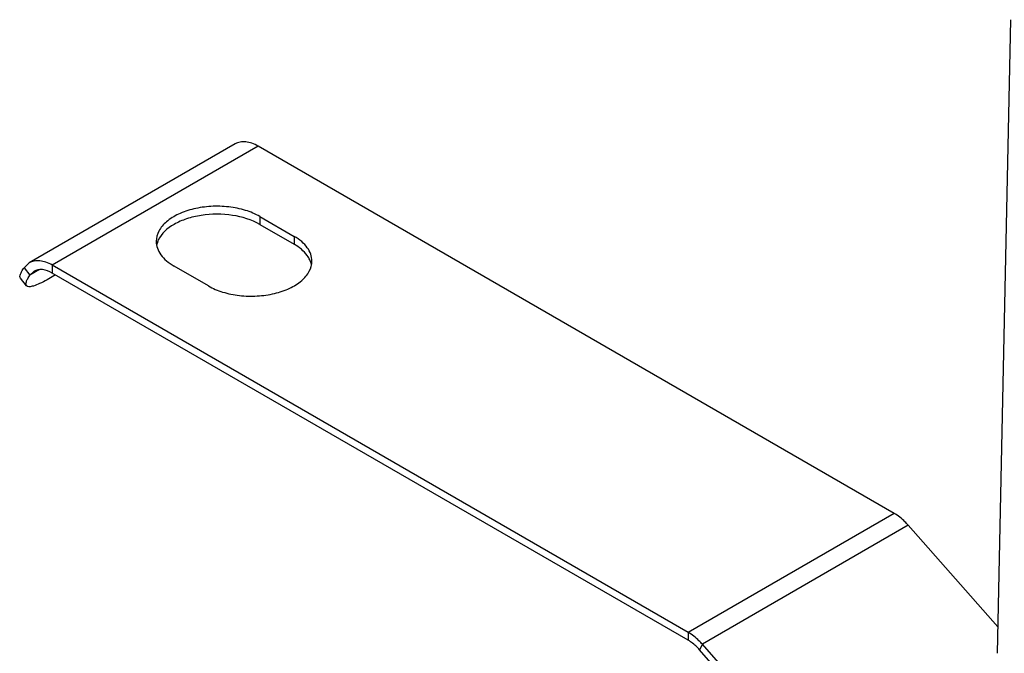
# Model space of a CAD drawing. Units: millimetres. Extents: x -2261 to -1847, y 184 to 759.
# Drawn here: x -2015 to -1982, y 622 to 643 of the extents above; entities that cross this region are included whole.
import ezdxf

# ---------------------------------------------------------------- set-up
doc = ezdxf.new("R2010")
doc.units = ezdxf.units.MM
doc.header["$LTSCALE"] = 16.335
doc.layers.add('402131-2_DXF_CONTINUOUS_LINE', color=7, linetype='CONTINUOUS')

msp = doc.modelspace()

# ---------------------------------------------------------------- linework, layer by layer
at = {"layer": '402131-2_DXF_CONTINUOUS_LINE', "color": 7, "linetype": 'Continuous'}
for p, q in [((-1982.711, 622.405), (-1982.264, 643.284)), ((-2007.833, 639.19), (-2014.621, 635.271)), ((-2007.073, 639.115), (-2013.861, 635.195)), ((-1986.114, 627.014), (-2007.073, 639.115)), ((-2007.02, 636.798), (-2007.02, 636.537)), ((-2007.02, 636.798), (-2005.889, 636.145)), ((-2007.02, 636.537), (-2005.889, 635.884)), ((-2005.889, 636.145), (-2005.889, 635.884)), ((-2014.621, 635.271), (-2014.792, 635.112)), ((-2014.792, 635.112), (-2014.596, 634.868)), ((-2013.861, 635.195), (-2013.861, 634.934)), ((-1992.902, 623.095), (-2013.861, 635.195)), ((-2008.717, 634.512), (-2009.849, 635.165)), ((-2014.712, 634.519), (-2014.907, 634.763)), ((-2014.285, 635.048), (-2014.596, 634.868)), ((-2014.461, 634.994), (-2014.596, 634.868)), ((-2013.757, 634.874), (-2014.03, 634.717)), ((-1992.902, 622.834), (-2013.861, 634.934)), ((-1986.114, 627.014), (-1992.902, 623.095)), ((-1985.648, 626.622), (-1992.436, 622.703)), ((-1982.692, 623.273), (-1985.648, 626.622)), ((-1992.902, 623.095), (-1992.902, 622.834)), ((-1992.436, 622.703), (-1992.534, 622.524)), ((-1986.191, 615.336), (-1992.534, 622.524)), ((-1986.093, 615.515), (-1992.436, 622.703))]:
    msp.add_line(p, q, dxfattribs=at)
for centre, start, end in [((-2009.659, 635.69), 155.087, 159.0167), ((-2006.08, 635.037), 20.9764, 24.9037)]:
    msp.add_arc(centre, 0.781, start, end, dxfattribs=at)
for points, knots in [([(-2007.073, 639.115), (-2007.14, 639.153), (-2007.272, 639.216), (-2007.476, 639.265), (-2007.667, 639.261), (-2007.783, 639.219), (-2007.833, 639.19)], [0, 0, 0, 0, 0.289699, 0.549087, 0.782199, 1, 1, 1, 1]), ([(-2007.02, 636.798), (-2007.168, 636.884), (-2007.504, 637.022), (-2008.05, 637.131), (-2008.628, 637.147), (-2009.19, 637.068), (-2009.691, 636.901), (-2010.093, 636.656), (-2010.365, 636.347), (-2010.435, 636.097), (-2010.435, 635.982)], [0, 0, 0, 0, 0.128828, 0.270565, 0.417884, 0.562386, 0.696202, 0.813595, 0.913066, 1, 1, 1, 1]), ([(-2007.02, 636.537), (-2007.293, 636.694), (-2007.942, 636.889), (-2008.778, 636.889), (-2009.426, 636.738), (-2009.94, 636.519), (-2010.264, 636.241), (-2010.366, 636.019)], [0, 0, 0, 0, 0.258118, 0.540873, 0.67633, 0.800064, 1, 1, 1, 1]), ([(-2005.303, 635.328), (-2005.303, 635.405), (-2005.331, 635.563), (-2005.452, 635.785), (-2005.642, 635.985), (-2005.801, 636.094), (-2005.889, 636.145)], [0, 0, 0, 0, 0.217784, 0.450913, 0.710298, 1, 1, 1, 1]), ([(-2010.435, 635.982), (-2010.435, 635.905), (-2010.406, 635.747), (-2010.286, 635.525), (-2010.096, 635.325), (-2009.937, 635.216), (-2009.849, 635.165)], [0, 0, 0, 0, 0.217784, 0.450913, 0.710298, 1, 1, 1, 1]), ([(-2005.371, 635.366), (-2005.395, 635.416), (-2005.522, 635.629), (-2005.724, 635.788), (-2005.889, 635.884)], [0, 0, 0, 0, 0.224497, 1, 1, 1, 1]), ([(-2014.907, 634.763), (-2014.935, 634.797), (-2014.918, 634.894), (-2014.864, 635.003), (-2014.819, 635.074), (-2014.792, 635.112)], [0, 0, 0, 0, 0.345601, 0.631912, 1, 1, 1, 1]), ([(-2013.861, 635.195), (-2013.928, 635.234), (-2014.06, 635.297), (-2014.264, 635.346), (-2014.456, 635.341), (-2014.571, 635.3), (-2014.621, 635.271)], [0, 0, 0, 0, 0.289699, 0.549087, 0.782199, 1, 1, 1, 1]), ([(-2008.717, 634.512), (-2008.569, 634.426), (-2008.234, 634.288), (-2007.688, 634.179), (-2007.11, 634.163), (-2006.548, 634.242), (-2006.047, 634.409), (-2005.645, 634.654), (-2005.373, 634.963), (-2005.303, 635.213), (-2005.303, 635.328)], [0, 0, 0, 0, 0.128828, 0.270565, 0.417884, 0.562386, 0.696202, 0.813595, 0.913066, 1, 1, 1, 1]), ([(-2014.712, 634.519), (-2014.739, 634.553), (-2014.723, 634.65), (-2014.668, 634.759), (-2014.623, 634.83), (-2014.596, 634.868)], [0, 0, 0, 0, 0.345601, 0.631912, 1, 1, 1, 1]), ([(-2013.861, 634.934), (-2013.96, 634.991), (-2014.119, 635.055), (-2014.33, 635.049), (-2014.421, 635.016), (-2014.461, 634.994)], [0, 0, 0, 0, 0.547715, 0.781536, 1, 1, 1, 1]), ([(-2014.03, 634.717), (-2014.111, 634.67), (-2014.257, 634.592), (-2014.436, 634.518), (-2014.556, 634.489), (-2014.635, 634.481), (-2014.693, 634.496), (-2014.712, 634.519)], [0, 0, 0, 0, 0.379447, 0.674865, 0.78789, 0.877795, 1, 1, 1, 1]), ([(-1985.648, 626.622), (-1985.683, 626.663), (-1985.823, 626.81), (-1985.984, 626.939), (-1986.114, 627.014)], [0, 0, 0, 0, 0.265104, 1, 1, 1, 1]), ([(-1992.436, 622.703), (-1992.472, 622.743), (-1992.611, 622.891), (-1992.773, 623.02), (-1992.902, 623.095)], [0, 0, 0, 0, 0.265104, 1, 1, 1, 1]), ([(-1992.534, 622.524), (-1992.562, 622.556), (-1992.673, 622.673), (-1992.8, 622.775), (-1992.902, 622.834)], [0, 0, 0, 0, 0.265104, 1, 1, 1, 1])]:
    msp.add_open_spline(points, degree=3, knots=knots, dxfattribs=at)
for points in [[(-2010.387, 635.97), (-2010.402, 635.932), (-2010.414, 635.892), (-2010.422, 635.852)], [(-2005.316, 635.199), (-2005.324, 635.239), (-2005.336, 635.279), (-2005.351, 635.317)]]:
    msp.add_open_spline(points, degree=3, dxfattribs=at)

doc.saveas('drawing.dxf')
